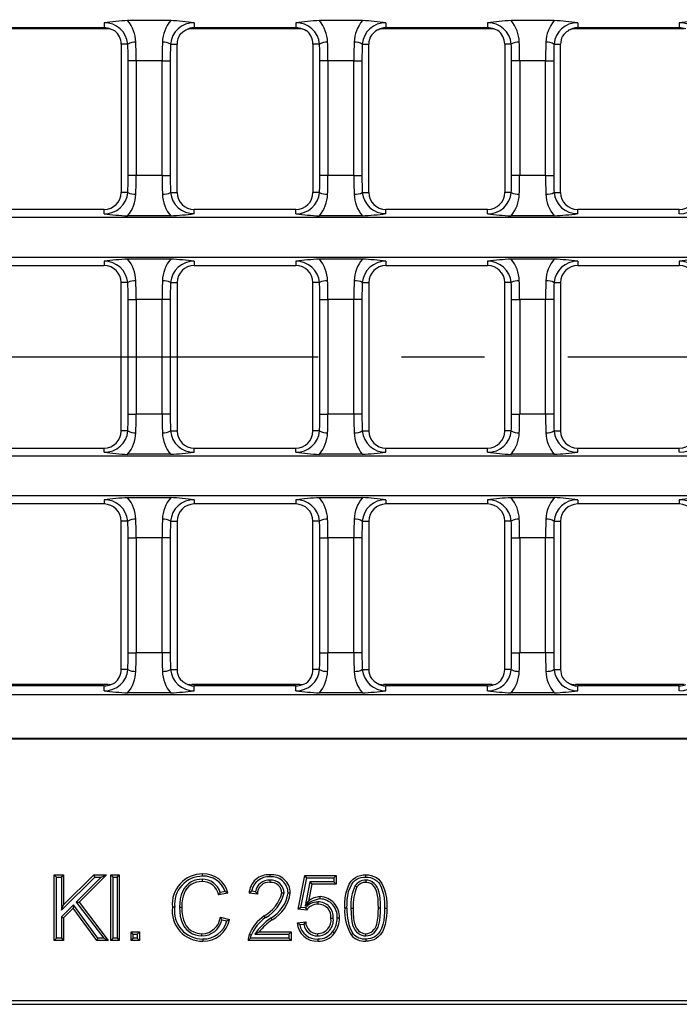
# Model space of a CAD drawing. Units: millimetres. Extents: x 28 to 1652, y 28 to 1160.
# Drawn here: x 535 to 615, y 198 to 318 of the extents above; entities that cross this region are included whole.
import ezdxf

# ---------------------------------------------------------------- set-up
doc = ezdxf.new("R2010")
doc.units = ezdxf.units.MM
doc.header["$LTSCALE"] = 4
doc.linetypes.add('CENTERX2', pattern=[20.32, 12.7, -2.54, 2.54, -2.54])
doc.layers.add('HAURATON_CENTERLINE', color=60, linetype='CENTERX2')
doc.layers.add('HAURATON_DIMENSIONING', color=1, linetype='Continuous')
doc.layers.add('HAURATON_PRODUCT_CONTOUR', color=7, linetype='Continuous', lineweight=25)
doc.styles.add('SLDTEXTSTYLE2', font='ARIAL.TTF', dxfattribs={"width": 0.948})
doc.dimstyles.new('SLDDIMSTYLE0', dxfattribs={"dimtxt": 14, "dimasz": 14, "dimexe": 0, "dimexo": 0.0625, "dimgap": 3.5, "dimtad": 1, "dimdec": 0, "dimrnd": 1e-09, "dimzin": 12, "dimdsep": 46, "dimtxsty": 'SLDTEXTSTYLE2', "dimsah": 1, "dimcen": 0.09, "dimadec": 0, "dimazin": 3, "dimtfac": 1, "dimtdec": 0, "dimtofl": 0, "dimtmove": 0, "dimatfit": 3, "dimfxl": 1, "dimfrac": 2, "dimtolj": 1, "dimtzin": 12, "dimarcsym": 0})

# ---------------------------------------------------------------- blocks, each defined once
blk = doc.blocks.new('_D_1')
at = {"layer": 'HAURATON_DIMENSIONING'}
for p, q in [((429.14, 429.2), (461.22, 429.2)), ((461.22, 401.29), (429.14, 401.29)), ((195.18, 276.71), (195.18, 399.71)), ((695.18, 276.71), (695.18, 399.71)), ((195.18, 395.71), (695.18, 395.71))]:
    blk.add_line(p, q, dxfattribs=at)
for centre, start, end in [((429.14, 415.24), 90, 270), ((461.22, 415.24), 270, 90)]:
    blk.add_arc(centre, 13.95, start, end, dxfattribs=at)
for points in [[(195.18, 395.71), (209.18, 393.56), (209.18, 397.87)], [(695.18, 395.71), (681.18, 397.87), (681.18, 393.56)]]:
    blk.add_solid(points, dxfattribs=at)
at = {"layer": 'HAURATON_DIMENSIONING', "insert": (429.14, 422.55), "char_height": 14, "attachment_point": 1, "style": 'SLDTEXTSTYLE2'}
blk.add_mtext('500', dxfattribs=at)

msp = doc.modelspace()

# ---------------------------------------------------------------- linework, layer by layer
at = {"layer": 'HAURATON_CENTERLINE'}
msp.add_line((195.18, 276.71), (695.18, 276.71), dxfattribs=at)
at = {"layer": 'HAURATON_PRODUCT_CONTOUR'}
for p, q in [((544.98, 317.46), (544.98, 316.86)), ((553.11, 317.72), (547.86, 317.72)), ((555.98, 317.46), (555.98, 316.86)), ((568.38, 317.46), (568.38, 316.86)), ((576.51, 317.72), (571.26, 317.72)), ((579.38, 317.46), (579.38, 316.86)), ((591.78, 317.46), (591.78, 316.86)), ((599.91, 317.72), (594.66, 317.72)), ((602.78, 317.46), (602.78, 316.86)), ((615.18, 317.46), (615.18, 316.86)), ((545.5, 316.71), (532.25, 316.71)), ((544.98, 316.86), (532.58, 316.86)), ((568.92, 316.71), (555.68, 316.71)), ((568.38, 316.86), (555.98, 316.86)), ((592.35, 316.71), (579.1, 316.71)), ((591.78, 316.86), (579.38, 316.86)), ((615.78, 316.71), (602.53, 316.71)), ((615.18, 316.86), (602.78, 316.86)), ((547.07, 314.86), (547.07, 296.76)), ((547.88, 314.86), (547.07, 314.86)), ((553.09, 314.86), (553.9, 314.86)), ((553.9, 296.76), (553.9, 314.86)), ((570.47, 314.86), (570.47, 296.76)), ((571.28, 314.86), (570.47, 314.86)), ((576.49, 314.86), (577.3, 314.86)), ((577.3, 296.76), (577.3, 314.86)), ((593.87, 314.86), (593.87, 296.76)), ((594.68, 314.86), (593.87, 314.86)), ((599.89, 314.86), (600.7, 314.86)), ((600.7, 296.76), (600.7, 314.86)), ((548.9, 312.81), (547.92, 312.81)), ((547.92, 298.81), (547.92, 312.81)), ((552.06, 312.81), (548.9, 312.81)), ((548.9, 312.81), (548.9, 298.81)), ((552.06, 312.81), (553.05, 312.81)), ((552.06, 298.81), (552.06, 312.81)), ((553.05, 312.81), (553.05, 298.81)), ((572.3, 312.81), (571.32, 312.81)), ((571.32, 298.81), (571.32, 312.81)), ((575.46, 312.81), (572.3, 312.81)), ((572.3, 312.81), (572.3, 298.81)), ((575.46, 312.81), (576.45, 312.81)), ((575.46, 298.81), (575.46, 312.81)), ((576.45, 312.81), (576.45, 298.81)), ((595.7, 312.81), (594.72, 312.81)), ((594.72, 298.81), (594.72, 312.81)), ((598.86, 312.81), (595.7, 312.81)), ((595.7, 312.81), (595.7, 298.81)), ((598.86, 312.81), (599.85, 312.81)), ((598.86, 298.81), (598.86, 312.81)), ((599.85, 312.81), (599.85, 298.81)), ((548.9, 298.81), (547.92, 298.81)), ((552.06, 298.81), (548.9, 298.81)), ((552.06, 298.81), (553.05, 298.81)), ((572.3, 298.81), (571.32, 298.81)), ((575.46, 298.81), (572.3, 298.81)), ((575.46, 298.81), (576.45, 298.81)), ((595.7, 298.81), (594.72, 298.81)), ((598.86, 298.81), (595.7, 298.81)), ((598.86, 298.81), (599.85, 298.81)), ((547.88, 296.76), (547.07, 296.76)), ((553.09, 296.76), (553.9, 296.76)), ((571.28, 296.76), (570.47, 296.76)), ((576.49, 296.76), (577.3, 296.76)), ((594.68, 296.76), (593.87, 296.76)), ((599.89, 296.76), (600.7, 296.76)), ((544.98, 294.68), (532.58, 294.68)), ((544.98, 294.17), (544.98, 294.68)), ((568.38, 294.68), (555.98, 294.68)), ((555.98, 294.17), (555.98, 294.68)), ((568.38, 294.17), (568.38, 294.68)), ((591.78, 294.68), (579.38, 294.68)), ((579.38, 294.17), (579.38, 294.68)), ((591.78, 294.17), (591.78, 294.68)), ((615.18, 294.68), (602.78, 294.68)), ((602.78, 294.17), (602.78, 294.68)), ((615.18, 294.17), (615.18, 294.68)), ((693.11, 293.69), (197.26, 293.69)), ((553.11, 293.91), (547.86, 293.91)), ((576.51, 293.91), (571.26, 293.91)), ((599.91, 293.91), (594.66, 293.91)), ((693.11, 288.84), (454.24, 288.84)), ((544.98, 288.36), (544.98, 287.85)), ((553.11, 288.62), (547.86, 288.62)), ((555.98, 288.36), (555.98, 287.85)), ((568.38, 288.36), (568.38, 287.85)), ((576.51, 288.62), (571.26, 288.62)), ((579.38, 288.36), (579.38, 287.85)), ((591.78, 288.36), (591.78, 287.85)), ((599.91, 288.62), (594.66, 288.62)), ((602.78, 288.36), (602.78, 287.85)), ((615.18, 288.36), (615.18, 287.85)), ((532.58, 287.85), (544.98, 287.85)), ((555.98, 287.85), (568.38, 287.85)), ((579.38, 287.85), (591.78, 287.85)), ((602.78, 287.85), (615.18, 287.85)), ((547.07, 267.66), (547.07, 285.76)), ((547.88, 285.76), (547.07, 285.76)), ((553.09, 285.76), (553.9, 285.76)), ((553.9, 285.76), (553.9, 267.66)), ((570.47, 267.66), (570.47, 285.76)), ((571.28, 285.76), (570.47, 285.76)), ((576.49, 285.76), (577.3, 285.76)), ((577.3, 285.76), (577.3, 267.66)), ((593.87, 267.66), (593.87, 285.76)), ((594.68, 285.76), (593.87, 285.76)), ((599.89, 285.76), (600.7, 285.76)), ((600.7, 285.76), (600.7, 267.66)), ((547.92, 283.71), (548.9, 283.71)), ((547.92, 269.71), (547.92, 283.71)), ((552.06, 283.71), (548.9, 283.71)), ((548.9, 283.71), (548.9, 269.71)), ((553.05, 283.71), (552.06, 283.71)), ((552.06, 269.71), (552.06, 283.71)), ((553.05, 283.71), (553.05, 269.71)), ((571.32, 283.71), (572.3, 283.71)), ((571.32, 269.71), (571.32, 283.71)), ((575.46, 283.71), (572.3, 283.71)), ((572.3, 283.71), (572.3, 269.71)), ((576.45, 283.71), (575.46, 283.71)), ((575.46, 269.71), (575.46, 283.71)), ((576.45, 283.71), (576.45, 269.71)), ((594.72, 283.71), (595.7, 283.71)), ((594.72, 269.71), (594.72, 283.71)), ((598.86, 283.71), (595.7, 283.71)), ((595.7, 283.71), (595.7, 269.71)), ((599.85, 283.71), (598.86, 283.71)), ((598.86, 269.71), (598.86, 283.71)), ((599.85, 283.71), (599.85, 269.71)), ((547.92, 269.71), (548.9, 269.71)), ((552.06, 269.71), (548.9, 269.71)), ((553.05, 269.71), (552.06, 269.71)), ((571.32, 269.71), (572.3, 269.71)), ((575.46, 269.71), (572.3, 269.71)), ((576.45, 269.71), (575.46, 269.71)), ((594.72, 269.71), (595.7, 269.71)), ((598.86, 269.71), (595.7, 269.71)), ((599.85, 269.71), (598.86, 269.71)), ((547.88, 267.66), (547.07, 267.66)), ((553.09, 267.66), (553.9, 267.66)), ((571.28, 267.66), (570.47, 267.66)), ((576.49, 267.66), (577.3, 267.66)), ((594.68, 267.66), (593.87, 267.66)), ((599.89, 267.66), (600.7, 267.66)), ((532.58, 265.58), (544.98, 265.58)), ((544.98, 265.07), (544.98, 265.58)), ((555.98, 265.58), (568.38, 265.58)), ((555.98, 265.07), (555.98, 265.58)), ((568.38, 265.07), (568.38, 265.58)), ((579.38, 265.58), (591.78, 265.58)), ((579.38, 265.07), (579.38, 265.58)), ((591.78, 265.07), (591.78, 265.58)), ((602.78, 265.58), (615.18, 265.58)), ((602.78, 265.07), (602.78, 265.58)), ((615.18, 265.07), (615.18, 265.58)), ((693.11, 264.59), (454.24, 264.59)), ((553.11, 264.81), (547.86, 264.81)), ((576.51, 264.81), (571.26, 264.81)), ((599.91, 264.81), (594.66, 264.81)), ((693.11, 259.74), (197.26, 259.74)), ((553.11, 259.52), (547.86, 259.52)), ((576.51, 259.52), (571.26, 259.52)), ((599.91, 259.52), (594.66, 259.52)), ((544.98, 258.75), (532.58, 258.75)), ((544.98, 259.26), (544.98, 258.75)), ((555.98, 259.26), (555.98, 258.75)), ((568.38, 258.75), (555.98, 258.75)), ((568.38, 259.26), (568.38, 258.75)), ((579.38, 259.26), (579.38, 258.75)), ((591.78, 258.75), (579.38, 258.75)), ((591.78, 259.26), (591.78, 258.75)), ((602.78, 259.26), (602.78, 258.75)), ((615.18, 258.75), (602.78, 258.75)), ((615.18, 259.26), (615.18, 258.75)), ((547.07, 238.56), (547.07, 256.66)), ((547.88, 256.66), (547.07, 256.66)), ((553.09, 256.66), (553.9, 256.66)), ((553.9, 256.66), (553.9, 238.56)), ((570.47, 238.56), (570.47, 256.66)), ((571.28, 256.66), (570.47, 256.66)), ((576.49, 256.66), (577.3, 256.66)), ((577.3, 256.66), (577.3, 238.56)), ((593.87, 238.56), (593.87, 256.66)), ((594.68, 256.66), (593.87, 256.66)), ((599.89, 256.66), (600.7, 256.66)), ((600.7, 256.66), (600.7, 238.56)), ((547.92, 254.61), (548.9, 254.61)), ((547.92, 240.61), (547.92, 254.61)), ((552.06, 254.61), (548.9, 254.61)), ((548.9, 254.61), (548.9, 240.61)), ((553.05, 254.61), (552.06, 254.61)), ((552.06, 240.61), (552.06, 254.61)), ((553.05, 254.61), (553.05, 240.61)), ((571.32, 254.61), (572.3, 254.61)), ((571.32, 240.61), (571.32, 254.61)), ((575.46, 254.61), (572.3, 254.61)), ((572.3, 254.61), (572.3, 240.61)), ((576.45, 254.61), (575.46, 254.61)), ((575.46, 240.61), (575.46, 254.61)), ((576.45, 254.61), (576.45, 240.61)), ((594.72, 254.61), (595.7, 254.61)), ((594.72, 240.61), (594.72, 254.61)), ((598.86, 254.61), (595.7, 254.61)), ((595.7, 254.61), (595.7, 240.61)), ((599.85, 254.61), (598.86, 254.61)), ((598.86, 240.61), (598.86, 254.61)), ((599.85, 254.61), (599.85, 240.61)), ((547.92, 240.61), (548.9, 240.61)), ((552.06, 240.61), (548.9, 240.61)), ((553.05, 240.61), (552.06, 240.61)), ((571.32, 240.61), (572.3, 240.61)), ((575.46, 240.61), (572.3, 240.61)), ((576.45, 240.61), (575.46, 240.61)), ((594.72, 240.61), (595.7, 240.61)), ((598.86, 240.61), (595.7, 240.61)), ((599.85, 240.61), (598.86, 240.61)), ((547.88, 238.56), (547.07, 238.56)), ((553.09, 238.56), (553.9, 238.56)), ((571.28, 238.56), (570.47, 238.56)), ((576.49, 238.56), (577.3, 238.56)), ((594.68, 238.56), (593.87, 238.56)), ((599.89, 238.56), (600.7, 238.56)), ((545.5, 236.71), (532.25, 236.71)), ((568.92, 236.71), (555.68, 236.71)), ((592.35, 236.71), (579.1, 236.71)), ((615.78, 236.71), (602.53, 236.71)), ((197.26, 235.49), (693.11, 235.49)), ((544.98, 236.56), (532.58, 236.56)), ((544.98, 235.97), (544.98, 236.56)), ((553.11, 235.71), (547.86, 235.71)), ((568.38, 236.56), (555.98, 236.56)), ((555.98, 235.97), (555.98, 236.56)), ((568.38, 235.97), (568.38, 236.56)), ((576.51, 235.71), (571.26, 235.71)), ((591.78, 236.56), (579.38, 236.56)), ((579.38, 235.97), (579.38, 236.56)), ((591.78, 235.97), (591.78, 236.56)), ((599.91, 235.71), (594.66, 235.71)), ((615.18, 236.56), (602.78, 236.56)), ((602.78, 235.97), (602.78, 236.56)), ((615.18, 235.97), (615.18, 236.56)), ((197.17, 230.1), (693.19, 230.1)), ((197.26, 230.19), (693.11, 230.19)), ((539.18, 213.24), (538.91, 213.51)), ((538.91, 205.51), (538.91, 213.51)), ((538.91, 213.51), (540.04, 213.51)), ((539.18, 205.78), (539.18, 213.24)), ((539.18, 213.24), (539.78, 213.24)), ((539.78, 213.24), (540.04, 213.51)), ((539.78, 213.24), (539.78, 209.18)), ((539.78, 209.18), (543.84, 213.24)), ((540.04, 213.51), (540.04, 209.83)), ((540.04, 209.83), (543.73, 213.51)), ((544.63, 213.24), (541.58, 210.19)), ((545.27, 213.51), (541.93, 210.17)), ((543.84, 213.24), (543.73, 213.51)), ((543.73, 213.51), (545.27, 213.51)), ((543.84, 213.24), (544.63, 213.24)), ((544.63, 213.24), (545.27, 213.51)), ((546.07, 213.24), (545.8, 213.51)), ((545.8, 213.51), (546.82, 213.51)), ((545.8, 205.51), (545.8, 213.51)), ((546.07, 213.24), (546.56, 213.24)), ((546.07, 205.78), (546.07, 213.24)), ((546.56, 213.24), (546.82, 213.51)), ((546.56, 213.24), (546.56, 205.78)), ((546.82, 213.51), (546.82, 205.51)), ((556.96, 212.96), (556.95, 212.69)), ((565.22, 212.86), (565.22, 212.59)), ((568.67, 209.31), (569.49, 213.41)), ((568.99, 209.54), (569.71, 213.14)), ((569.71, 213.14), (569.49, 213.41)), ((569.49, 213.41), (573.29, 213.41)), ((570.11, 212.65), (569.53, 209.68)), ((569.71, 213.14), (573.02, 213.14)), ((573.02, 212.65), (570.11, 212.65)), ((570.11, 212.65), (570.33, 212.38)), ((573.02, 213.14), (573.29, 213.41)), ((573.02, 213.14), (573.02, 212.65)), ((573.02, 212.65), (573.29, 212.38)), ((573.29, 213.41), (573.29, 212.38)), ((576.91, 212.86), (576.91, 212.59)), ((559.75, 211.49), (559.14, 211.36)), ((563.46, 211.45), (562.98, 211.5)), ((570.33, 212.38), (569.92, 210.31)), ((573.29, 212.38), (570.33, 212.38)), ((575.62, 212.2), (575.84, 212.04)), ((560.09, 211.29), (558.96, 211.05)), ((563.71, 211.15), (562.68, 211.26)), ((566.95, 211.29), (566.68, 211.29)), ((569.53, 209.68), (569.92, 210.31)), ((541.25, 209.86), (539.78, 208.39)), ((539.78, 209.18), (540.04, 209.83)), ((541.22, 209.45), (540.04, 208.28)), ((541.25, 209.86), (541.22, 209.45)), ((544.09, 205.51), (541.22, 209.45)), ((544.23, 205.78), (541.25, 209.86)), ((541.58, 210.19), (541.93, 210.17)), ((541.58, 210.19), (544.94, 205.78)), ((541.93, 210.17), (545.48, 205.51)), ((554.18, 209.58), (554.45, 209.58)), ((568.99, 209.54), (568.67, 209.31)), ((569.7, 209.21), (568.67, 209.31)), ((569.57, 209.49), (568.99, 209.54)), ((571.07, 210.19), (571.07, 209.92)), ((575.11, 209.46), (575.38, 209.46)), ((578.72, 209.46), (578.46, 209.46)), ((539.78, 208.39), (539.78, 205.78)), ((539.78, 208.39), (540.04, 208.28)), ((540.04, 208.28), (540.04, 205.51)), ((559.17, 208.34), (560.3, 208.07)), ((559.37, 208.02), (559.96, 207.88)), ((564.7, 208.3), (564.53, 208.5)), ((572.94, 208.2), (572.67, 208.2)), ((568.57, 207.67), (569.59, 207.77)), ((568.87, 207.43), (569.38, 207.48)), ((539.18, 205.78), (538.91, 205.51)), ((540.04, 205.51), (538.91, 205.51)), ((539.78, 205.78), (539.18, 205.78)), ((539.78, 205.78), (540.04, 205.51)), ((544.23, 205.78), (544.09, 205.51)), ((545.48, 205.51), (544.09, 205.51)), ((544.94, 205.78), (544.23, 205.78)), ((544.94, 205.78), (545.48, 205.51)), ((546.07, 205.78), (545.8, 205.51)), ((546.82, 205.51), (545.8, 205.51)), ((546.56, 205.78), (546.07, 205.78)), ((546.56, 205.78), (546.82, 205.51)), ((548.54, 206.27), (548.27, 206.54)), ((548.27, 206.54), (549.3, 206.54)), ((548.27, 205.51), (548.27, 206.54)), ((548.54, 205.78), (548.27, 205.51)), ((549.3, 205.51), (548.27, 205.51)), ((548.54, 206.27), (549.03, 206.27)), ((548.54, 205.78), (548.54, 206.27)), ((549.03, 205.78), (548.54, 205.78)), ((549.03, 206.27), (549.3, 206.54)), ((549.03, 206.27), (549.03, 205.78)), ((549.03, 205.78), (549.3, 205.51)), ((549.3, 206.54), (549.3, 205.51)), ((556.93, 206.07), (556.93, 206.33)), ((567.81, 205.51), (562.58, 205.51)), ((567.54, 205.78), (562.86, 205.78)), ((563.37, 206.27), (563.9, 206.54)), ((563.37, 206.27), (567.54, 206.27)), ((563.9, 206.54), (567.81, 206.54)), ((567.54, 206.27), (567.81, 206.54)), ((567.54, 206.27), (567.54, 205.78)), ((567.54, 205.78), (567.81, 205.51)), ((567.81, 206.54), (567.81, 205.51)), ((571.06, 206.07), (571.06, 206.33)), ((576.92, 206.07), (576.92, 206.33)), ((196.18, 197.71), (694.18, 197.71)), ((693.19, 198.12), (197.17, 198.12))]:
    msp.add_line(p, q, dxfattribs=at)
at = {"layer": 'HAURATON_PRODUCT_CONTOUR', "flags": 128}
for points in [[(545.79, 316.69), (546.04, 316.61), (546.29, 316.49)], [(554.27, 316.06), (554.58, 316.35), (554.95, 316.58)], [(569.18, 316.7), (569.42, 316.62), (569.66, 316.51)], [(592.57, 316.7), (592.8, 316.63), (593.03, 316.54)], [(545.79, 236.73), (546.04, 236.82), (546.29, 236.94)], [(554.27, 237.37), (554.58, 237.08), (554.95, 236.85)], [(569.18, 236.73), (569.42, 236.8), (569.66, 236.91)], [(592.57, 236.73), (592.8, 236.79), (593.03, 236.89)], [(556.96, 212.96), (556.63, 212.94), (556.3, 212.89), (555.98, 212.81), (555.61, 212.64), (555.27, 212.42), (554.98, 212.14), (554.73, 211.82), (554.54, 211.45), (554.4, 211.06), (554.28, 210.57), (554.21, 210.08), (554.18, 209.58)], [(556.95, 212.69), (556.6, 212.67), (556.26, 212.61), (555.93, 212.5), (555.61, 212.33), (555.33, 212.11), (555.08, 211.84), (554.88, 211.54), (554.74, 211.24), (554.63, 210.91), (554.55, 210.58), (554.48, 210.08), (554.45, 209.58)], [(557.01, 213.35), (557.01, 213.43), (557.01, 213.51), (557.01, 213.62)], [(565.25, 213.24), (565.25, 213.33), (565.25, 213.41), (565.25, 213.51)], [(574.35, 209.46), (574.37, 210.09), (574.42, 210.72), (574.53, 211.34), (574.71, 211.94), (574.89, 212.35), (575.14, 212.72), (575.37, 212.97), (575.65, 213.18), (575.95, 213.34), (576.28, 213.44), (576.6, 213.49), (576.92, 213.51)], [(574.62, 209.46), (574.63, 209.96), (574.66, 210.47), (574.73, 210.97), (574.83, 211.47), (575, 211.94), (575.17, 212.29), (575.39, 212.6), (575.59, 212.81), (575.83, 212.98), (576.09, 213.1), (576.37, 213.19), (576.64, 213.23), (576.92, 213.24)], [(578.72, 209.46), (578.71, 210.04), (578.67, 210.61), (578.63, 210.99), (578.55, 211.37), (578.44, 211.74), (578.32, 212.01), (578.15, 212.25), (577.94, 212.47), (577.7, 212.65), (577.44, 212.77), (577.16, 212.84), (576.91, 212.86)], [(576.92, 213.24), (576.92, 213.33), (576.92, 213.41), (576.92, 213.51)], [(576.92, 213.51), (577.26, 213.49), (577.59, 213.43), (577.92, 213.32), (578.21, 213.17), (578.47, 212.97), (578.69, 212.73), (578.87, 212.46), (579.06, 212.07), (579.21, 211.67), (579.33, 211.25), (579.43, 210.66), (579.47, 210.06), (579.48, 209.46)], [(576.92, 213.24), (577.21, 213.22), (577.51, 213.17), (577.79, 213.08), (578.04, 212.95), (578.27, 212.79), (578.47, 212.58), (578.63, 212.35), (578.8, 212.01), (578.93, 211.65), (579.04, 211.29), (579.15, 210.69), (579.2, 210.07), (579.21, 209.46)], [(559.75, 211.49), (559.92, 211.39), (560.09, 211.29)], [(562.98, 211.5), (562.83, 211.38), (562.68, 211.26)], [(563.46, 211.45), (563.58, 211.3), (563.71, 211.15)], [(578.46, 209.46), (578.44, 210.04), (578.41, 210.61), (578.36, 211), (578.28, 211.38), (578.15, 211.74), (578.04, 211.95), (577.89, 212.14), (577.72, 212.31), (577.52, 212.44), (577.3, 212.53), (577.06, 212.58), (576.91, 212.59)], [(559.14, 211.36), (559.05, 211.2), (558.96, 211.05)], [(567.44, 211.31), (567.52, 211.31), (567.6, 211.31), (567.71, 211.3)], [(571.35, 210.58), (571.35, 210.66), (571.35, 210.74), (571.35, 210.85)], [(553.59, 209.57), (553.51, 209.57), (553.43, 209.57), (553.32, 209.57)], [(554.18, 209.58), (554.21, 209.01), (554.28, 208.46), (554.42, 207.91), (554.58, 207.5), (554.8, 207.12), (555.09, 206.79), (555.43, 206.51), (555.76, 206.32), (556.12, 206.19), (556.52, 206.1), (556.93, 206.07)], [(554.45, 209.58), (554.48, 209.04), (554.55, 208.51), (554.67, 208), (554.82, 207.63), (555.01, 207.29), (555.27, 206.98), (555.58, 206.73), (555.94, 206.54), (556.33, 206.4), (556.63, 206.35), (556.93, 206.33)], [(569.57, 209.49), (569.63, 209.35), (569.7, 209.21)], [(574.62, 209.46), (574.54, 209.46), (574.46, 209.46), (574.35, 209.46)], [(575.11, 209.46), (575.12, 208.85), (575.17, 208.23), (575.22, 207.82), (575.31, 207.42), (575.46, 207.03), (575.6, 206.79), (575.78, 206.57), (575.99, 206.38), (576.22, 206.23), (576.45, 206.14), (576.69, 206.08), (576.92, 206.07)], [(575.38, 209.46), (575.39, 208.85), (575.44, 208.23), (575.48, 207.9), (575.55, 207.58), (575.65, 207.26), (575.76, 207.03), (575.9, 206.83), (576.08, 206.65), (576.28, 206.51), (576.46, 206.42), (576.65, 206.36), (576.92, 206.33)], [(576.92, 206.07), (577.19, 206.09), (577.45, 206.16), (577.71, 206.29), (577.94, 206.45), (578.12, 206.64), (578.28, 206.86), (578.42, 207.14), (578.52, 207.43), (578.63, 207.93), (578.69, 208.43), (578.72, 208.94), (578.72, 209.46)], [(576.92, 206.33), (577.15, 206.36), (577.37, 206.42), (577.58, 206.52), (577.77, 206.66), (577.92, 206.82), (578.06, 207), (578.18, 207.23), (578.26, 207.49), (578.36, 207.97), (578.42, 208.46), (578.45, 208.96), (578.46, 209.46)], [(579.21, 209.46), (579.2, 208.95), (579.17, 208.45), (579.11, 207.94), (579, 207.45), (578.84, 206.98), (578.67, 206.63), (578.44, 206.31), (578.24, 206.11), (578.01, 205.94), (577.75, 205.82), (577.48, 205.74), (577.2, 205.69), (576.92, 205.68)], [(579.48, 209.46), (579.47, 208.95), (579.44, 208.45), (579.38, 207.95), (579.28, 207.45), (579.13, 206.98), (578.94, 206.56), (578.68, 206.18), (578.45, 205.94), (578.19, 205.74), (577.89, 205.59), (577.57, 205.48), (577.25, 205.43), (576.92, 205.41)], [(579.21, 209.46), (579.29, 209.46), (579.37, 209.46), (579.48, 209.46)], [(559.37, 208.02), (559.27, 208.18), (559.17, 208.34)], [(559.96, 207.88), (560.13, 207.97), (560.3, 208.07)], [(565.32, 208.23), (565.37, 208.17), (565.42, 208.1), (565.49, 208.02)], [(573.43, 208.26), (573.51, 208.26), (573.59, 208.26), (573.7, 208.26)], [(568.87, 207.43), (568.72, 207.55), (568.57, 207.67)], [(569.38, 207.48), (569.49, 207.62), (569.59, 207.77)], [(557.03, 205.68), (557.03, 205.6), (557.03, 205.52), (557.03, 205.41)], [(562.94, 206.14), (562.85, 206.17), (562.77, 206.2), (562.69, 206.22)], [(562.86, 205.78), (562.89, 205.96), (562.94, 206.14)], [(571.05, 205.68), (571.05, 205.6), (571.05, 205.52), (571.05, 205.41)], [(572.87, 206.55), (572.94, 206.5), (573, 206.45), (573.09, 206.38)], [(575.34, 206.35), (575.24, 206.26), (575.13, 206.18)], [(576.92, 205.68), (576.92, 205.6), (576.92, 205.52), (576.92, 205.41)]]:
    msp.add_lwpolyline(points, dxfattribs=at)
at = {"layer": 'HAURATON_PRODUCT_CONTOUR'}
for centre, radius, start, end in [((549.28, 286.05), 31.7, 92.5743, 97.7909), ((545.04, 314.62), 2.84, 4.9488, 91.2646), ((544.57, 314.96), 4.29, 1.8049, 40.0852), ((556.38, 314.96), 4.28, 139.8646, 178.2453), ((555.92, 314.62), 2.84, 88.6773, 175.1093), ((551.58, 284.88), 32.88, 82.3024, 87.3325), ((572.68, 286.05), 31.7, 92.5743, 97.7909), ((568.44, 314.62), 2.84, 4.9488, 91.2646), ((567.97, 314.96), 4.29, 1.8049, 40.0852), ((579.78, 314.96), 4.28, 139.8646, 178.2453), ((579.32, 314.62), 2.84, 88.6773, 175.1093), ((574.98, 284.88), 32.88, 82.3024, 87.3325), ((596.08, 286.05), 31.7, 92.5743, 97.7909), ((591.84, 314.62), 2.84, 4.9488, 91.2646), ((591.37, 314.96), 4.29, 1.8049, 40.0852), ((603.18, 314.96), 4.28, 139.8646, 178.2453), ((602.72, 314.62), 2.84, 88.6773, 175.1093), ((598.38, 284.88), 32.88, 82.3024, 87.3325), ((619.48, 286.05), 31.7, 92.5743, 97.7909), ((615.24, 314.62), 2.84, 4.9488, 91.2646), ((544.98, 314.86), 2, 66.0587, 90), ((544.98, 314.86), 2.09, 0, 51.2146), ((555.98, 314.86), 2.09, 144.9607, 180), ((555.98, 314.86), 2, 90, 121.086), ((568.38, 314.86), 2, 66.4421, 90), ((568.38, 314.86), 2.09, 0, 52.3216), ((579.38, 314.86), 2.09, 148.4523, 180), ((579.24, 314.74), 2.03, 117.4881, 143.3026), ((579.38, 314.86), 2, 90, 122.8658), ((591.78, 314.86), 2, 66.7592, 90), ((591.78, 314.86), 2.09, 0, 53.3038), ((602.66, 314.73), 2.04, 120.0416, 147.6139), ((602.78, 314.86), 2, 90, 124.9929), ((615.18, 314.86), 2, 67.018, 90), ((548.74, 313.36), 1.74, 86.1003, 119.9229), ((552.22, 313.36), 1.74, 60.0771, 93.8997), ((572.14, 313.36), 1.74, 86.1003, 119.9229), ((575.62, 313.36), 1.74, 60.0771, 93.8997), ((595.54, 313.36), 1.74, 86.1003, 119.9229), ((599.02, 313.36), 1.74, 60.0771, 93.8997), ((602.78, 314.86), 2.09, 152.4509, 180), ((544.98, 296.76), 2.09, 270, 0), ((545.05, 297), 2.84, 268.6773, 355.1093), ((548.74, 298.27), 1.74, 240.0771, 273.8997), ((552.22, 298.27), 1.74, 266.1003, 299.9229), ((555.92, 297.01), 2.84, 184.9488, 271.2646), ((555.98, 296.76), 2.09, 180, 270), ((568.38, 296.76), 2.09, 270, 0), ((568.45, 297), 2.84, 268.6773, 355.1093), ((572.14, 298.27), 1.74, 240.0771, 273.8997), ((575.62, 298.27), 1.74, 266.1003, 299.9229), ((579.32, 297.01), 2.84, 184.9488, 271.2646), ((579.38, 296.76), 2.09, 180, 270), ((591.78, 296.76), 2.09, 270, 0), ((591.85, 297), 2.84, 268.6773, 355.1093), ((595.54, 298.27), 1.74, 240.0771, 273.8997), ((599.02, 298.27), 1.74, 266.1003, 299.9229), ((602.72, 297.01), 2.84, 184.9488, 271.2646), ((602.78, 296.76), 2.09, 180, 270), ((615.18, 296.76), 2.09, 270, 0), ((615.25, 297), 2.84, 268.6773, 355.1093), ((544.58, 296.67), 4.28, 319.8642, 358.2457), ((556.39, 296.67), 4.29, 181.8049, 220.0852), ((567.98, 296.67), 4.28, 319.8642, 358.2457), ((579.79, 296.67), 4.29, 181.8049, 220.0852), ((591.38, 296.67), 4.28, 319.8642, 358.2457), ((603.19, 296.67), 4.29, 181.8049, 220.0852), ((549.39, 326.75), 32.88, 262.3024, 267.3325), ((551.68, 325.58), 31.7, 272.5743, 277.7909), ((572.79, 326.75), 32.88, 262.3024, 267.3325), ((575.08, 325.58), 31.7, 272.5743, 277.7909), ((596.19, 326.75), 32.88, 262.3024, 267.3325), ((598.48, 325.58), 31.7, 272.5743, 277.7909), ((549.5, 254.54), 34.12, 92.759, 97.6061), ((545.04, 285.52), 2.84, 4.9488, 91.2646), ((544.57, 285.86), 4.29, 1.8049, 40.0852), ((556.38, 285.86), 4.28, 139.8646, 178.2453), ((555.92, 285.52), 2.84, 88.6773, 175.1093), ((551.58, 255.78), 32.88, 82.3024, 87.3325), ((572.9, 254.54), 34.12, 92.759, 97.6061), ((568.44, 285.52), 2.84, 4.9488, 91.2646), ((567.97, 285.86), 4.29, 1.8049, 40.0852), ((579.78, 285.86), 4.28, 139.8646, 178.2453), ((579.32, 285.52), 2.84, 88.6773, 175.1093), ((574.98, 255.78), 32.88, 82.3024, 87.3325), ((596.3, 254.54), 34.12, 92.759, 97.6061), ((591.84, 285.52), 2.84, 4.9488, 91.2646), ((591.37, 285.86), 4.29, 1.8049, 40.0852), ((603.18, 285.86), 4.28, 139.8646, 178.2453), ((602.72, 285.52), 2.84, 88.6773, 175.1093), ((598.38, 255.78), 32.88, 82.3024, 87.3325), ((619.7, 254.54), 34.12, 92.759, 97.6061), ((615.24, 285.52), 2.84, 4.9488, 91.2646), ((544.98, 285.76), 2.09, 0, 90), ((555.98, 285.76), 2.09, 90, 180), ((568.38, 285.76), 2.09, 0, 90), ((579.38, 285.76), 2.09, 90, 180), ((591.78, 285.76), 2.09, 0, 90), ((602.78, 285.76), 2.09, 90, 180), ((615.18, 285.76), 2.09, 0, 90), ((548.74, 284.26), 1.74, 86.1003, 119.9229), ((552.22, 284.26), 1.74, 60.0771, 93.8997), ((572.14, 284.26), 1.74, 86.1003, 119.9229), ((575.62, 284.26), 1.74, 60.0771, 93.8997), ((595.54, 284.26), 1.74, 86.1003, 119.9229), ((599.02, 284.26), 1.74, 60.0771, 93.8997), ((544.98, 267.66), 2.09, 270, 0), ((545.05, 267.9), 2.84, 268.6773, 355.1093), ((544.58, 267.57), 4.28, 319.8642, 358.2457), ((548.74, 269.17), 1.74, 240.0771, 273.8997), ((552.22, 269.17), 1.74, 266.1003, 299.9229), ((556.39, 267.57), 4.29, 181.8049, 220.0852), ((555.92, 267.91), 2.84, 184.9488, 271.2646), ((555.98, 267.66), 2.09, 180, 270), ((568.38, 267.66), 2.09, 270, 0), ((568.45, 267.9), 2.84, 268.6773, 355.1093), ((567.98, 267.57), 4.28, 319.8642, 358.2457), ((572.14, 269.17), 1.74, 240.0771, 273.8997), ((575.62, 269.17), 1.74, 266.1003, 299.9229), ((579.79, 267.57), 4.29, 181.8049, 220.0852), ((579.32, 267.91), 2.84, 184.9488, 271.2646), ((579.38, 267.66), 2.09, 180, 270), ((591.78, 267.66), 2.09, 270, 0), ((591.85, 267.9), 2.84, 268.6773, 355.1093), ((591.38, 267.57), 4.28, 319.8642, 358.2457), ((595.54, 269.17), 1.74, 240.0771, 273.8997), ((599.02, 269.17), 1.74, 266.1003, 299.9229), ((603.19, 267.57), 4.29, 181.8049, 220.0852), ((602.72, 267.91), 2.84, 184.9488, 271.2646), ((602.78, 267.66), 2.09, 180, 270), ((615.18, 267.66), 2.09, 270, 0), ((615.25, 267.9), 2.84, 268.6773, 355.1093), ((549.39, 297.65), 32.88, 262.3024, 267.3325), ((551.68, 296.48), 31.7, 272.5743, 277.7909), ((572.79, 297.65), 32.88, 262.3024, 267.3325), ((575.08, 296.48), 31.7, 272.5743, 277.7909), ((596.19, 297.65), 32.88, 262.3024, 267.3325), ((598.48, 296.48), 31.7, 272.5743, 277.7909), ((549.5, 225.44), 34.12, 92.759, 97.6061), ((544.57, 256.76), 4.29, 1.8049, 40.0852), ((556.38, 256.76), 4.28, 139.8646, 178.2453), ((551.58, 226.68), 32.88, 82.3024, 87.3325), ((572.9, 225.44), 34.12, 92.759, 97.6061), ((567.97, 256.76), 4.29, 1.8049, 40.0852), ((579.78, 256.76), 4.28, 139.8646, 178.2453), ((574.98, 226.68), 32.88, 82.3024, 87.3325), ((596.3, 225.44), 34.12, 92.759, 97.6061), ((591.37, 256.76), 4.29, 1.8049, 40.0852), ((603.18, 256.76), 4.28, 139.8646, 178.2453), ((598.38, 226.68), 32.88, 82.3024, 87.3325), ((619.7, 225.44), 34.12, 92.759, 97.6061), ((545.04, 256.42), 2.84, 4.9488, 91.2646), ((544.98, 256.66), 2.09, 0, 90), ((555.92, 256.42), 2.84, 88.6773, 175.1093), ((555.98, 256.66), 2.09, 90, 180), ((568.44, 256.42), 2.84, 4.9488, 91.2646), ((568.38, 256.66), 2.09, 0, 90), ((579.32, 256.42), 2.84, 88.6773, 175.1093), ((579.38, 256.66), 2.09, 90, 180), ((591.84, 256.42), 2.84, 4.9488, 91.2646), ((591.78, 256.66), 2.09, 0, 90), ((602.72, 256.42), 2.84, 88.6773, 175.1093), ((602.78, 256.66), 2.09, 90, 180), ((615.24, 256.42), 2.84, 4.9488, 91.2646), ((615.18, 256.66), 2.09, 0, 90), ((548.74, 255.16), 1.74, 86.1003, 119.9229), ((552.22, 255.16), 1.74, 60.0771, 93.8997), ((572.14, 255.16), 1.74, 86.1003, 119.9229), ((575.62, 255.16), 1.74, 60.0771, 93.8997), ((595.54, 255.16), 1.74, 86.1003, 119.9229), ((599.02, 255.16), 1.74, 60.0771, 93.8997), ((545.05, 238.8), 2.84, 268.6773, 355.1093), ((544.98, 238.56), 2.09, 308.7854, 0), ((544.58, 238.47), 4.28, 319.8642, 358.2457), ((548.74, 240.07), 1.74, 240.0771, 273.8997), ((552.22, 240.07), 1.74, 266.1003, 299.9229), ((556.39, 238.47), 4.29, 181.8049, 220.0852), ((555.92, 238.81), 2.84, 184.9488, 271.2646), ((555.98, 238.56), 2.09, 180, 215.0393), ((568.45, 238.8), 2.84, 268.6773, 355.1093), ((568.38, 238.56), 2.09, 307.6784, 0), ((567.98, 238.47), 4.28, 319.8642, 358.2457), ((572.14, 240.07), 1.74, 240.0771, 273.8997), ((575.62, 240.07), 1.74, 266.1003, 299.9229), ((579.79, 238.47), 4.29, 181.8049, 220.0852), ((579.32, 238.81), 2.84, 184.9488, 271.2646), ((579.38, 238.56), 2.09, 180, 211.5477), ((591.85, 238.8), 2.84, 268.6773, 355.1093), ((591.78, 238.56), 2.09, 306.6962, 0), ((591.38, 238.47), 4.28, 319.8642, 358.2457), ((595.54, 240.07), 1.74, 240.0771, 273.8997), ((599.02, 240.07), 1.74, 266.1003, 299.9229), ((603.19, 238.47), 4.29, 181.8049, 220.0852), ((602.72, 238.81), 2.84, 184.9488, 271.2646), ((602.78, 238.56), 2.09, 180, 207.5491), ((615.25, 238.8), 2.84, 268.6773, 355.1093), ((544.98, 238.56), 2, 270, 293.9413), ((555.98, 238.56), 2, 238.914, 270), ((568.38, 238.56), 2, 270, 293.5579), ((579.24, 238.69), 2.03, 216.6974, 242.5119), ((579.38, 238.56), 2, 237.1342, 270), ((591.78, 238.56), 2, 270, 293.2408), ((602.66, 238.69), 2.04, 212.3861, 239.9584), ((602.78, 238.56), 2, 235.0071, 270), ((615.18, 238.56), 2, 270, 292.982), ((549.39, 268.55), 32.88, 262.3024, 267.3325), ((551.68, 267.38), 31.7, 272.5743, 277.7909), ((572.79, 268.55), 32.88, 262.3024, 267.3325), ((575.08, 267.38), 31.7, 272.5743, 277.7909), ((596.19, 268.55), 32.88, 262.3024, 267.3325), ((598.48, 267.38), 31.7, 272.5743, 277.7909), ((556.99, 209.93), 3.69, 89.7342, 185.5603), ((557, 209.92), 3.42, 89.7949, 185.9016), ((557, 210.69), 2, 10.1906, 91.2306), ((557.01, 210.75), 2.22, 16.105, 91.5032), ((557.13, 210.56), 3.06, 13.7792, 92.1767), ((557.14, 210.59), 2.76, 19.048, 92.6244), ((565.05, 211.15), 2.37, 85.2455, 177.4501), ((565.04, 211.18), 2.08, 84.249, 171.1843), ((565.1, 211.21), 1.66, 85.6919, 171.5827), ((565.34, 211.25), 1.61, 1.5419, 94.1448), ((565.47, 211.28), 2.24, 0.5858, 95.6214), ((565.46, 211.28), 1.98, 0.7158, 96.315), ((576.91, 211.28), 1.58, 90.0349, 144.5119), ((565.1, 211.2), 1.4, 85.0224, 181.8679), ((565.34, 211.25), 1.34, 1.7991, 94.9964), ((580.67, 209.84), 5.57, 154.9621, 183.8665), ((580.77, 209.83), 5.4, 155.7733, 183.8739), ((576.9, 211.3), 1.29, 89.528, 144.9744), ((562.28, 212.46), 4.55, 299.5952, 345.1532), ((562.36, 212.4), 4.72, 299.7387, 346.4994), ((563.26, 211.92), 4.22, 299.1301, 351.6653), ((563.35, 211.86), 4.39, 299.1315, 352.73), ((571.7, 207.58), 3.02, 96.5797, 135.9058), ((571.4, 208.55), 2.29, 91.1308, 129.8966), ((571.27, 208.42), 2.43, 356.1718, 88.2165), ((571.27, 208.42), 2.16, 355.6863, 88.0265), ((556.99, 209.11), 3.7, 172.7989, 270.605), ((556.99, 209.11), 3.43, 172.2284, 270.6874), ((571, 208.38), 1.81, 87.982, 142.4059), ((571.01, 208.37), 1.55, 87.8569, 147.5053), ((571.14, 208.39), 1.81, 353.9189, 92.4934), ((571.14, 208.39), 1.54, 352.9209, 92.8939), ((580.08, 209.09), 5.74, 176.2842, 210.3997), ((580.13, 209.09), 5.52, 176.1988, 209.8635), ((556.92, 208.6), 2.27, 270.2458, 353.2748), ((556.95, 208.54), 2.47, 269.4013, 347.8112), ((557.08, 208.68), 3.27, 269.0776, 349.3173), ((557.12, 208.62), 2.94, 268.251, 345.4372), ((567.34, 204.34), 5.02, 124.0569, 158.0074), ((567.36, 204.33), 4.78, 123.8575, 157.7668), ((570.42, 201.19), 8.7, 125.9523, 144.2329), ((570.34, 201.23), 8.35, 125.5143, 140.4865), ((571.04, 207.98), 1.92, 270.7081, 6.4618), ((571.04, 207.98), 1.64, 270.6165, 7.6712), ((570.71, 208.2), 2.72, 322.7237, 1.2715), ((570.71, 208.2), 2.99, 322.6801, 1.1566), ((570.95, 207.8), 2.39, 183.1332, 272.4004), ((570.94, 207.77), 2.1, 189.4194, 273.165), ((571.01, 207.71), 1.65, 188.2237, 271.7174), ((571.04, 207.78), 1.45, 180.4247, 270.7775), ((564.62, 205.57), 2.04, 161.2553, 181.5822), ((566.77, 201.41), 5.86, 131.8634, 135.6501), ((571.12, 207.88), 2.2, 268.259, 322.7406), ((571.13, 207.86), 2.45, 268.1836, 322.9396), ((576.83, 207.67), 2.26, 221.2102, 272.12), ((576.84, 207.68), 2, 221.6485, 272.404)]:
    msp.add_arc(centre, radius, start, end, dxfattribs=at)
for centre, major_axis, ratio, start_param, end_param in [((545.49, 314.7), (0.95, 1.78), 0.99384, 0.338362, 0.486721), ((555.69, 314.7), (0.95, -1.78), 0.99384, 2.654872, 3.026539), ((568.91, 314.7), (0.95, 1.78), 0.99384, 0.357764, 0.486721), ((579.11, 314.7), (0.95, -1.78), 0.99384, 2.654872, 3.069284), ((592.34, 314.7), (0.95, 1.78), 0.99384, 0.376064, 0.486721), ((602.54, 314.7), (0.95, -1.78), 0.99384, 2.654872, 3.117838), ((546.38, 312.81), (0, 9), 0.170933, 4.712389, 4.942184), ((547.36, 312.81), (0, 10), 0.15384, 4.712389, 4.942184), ((553.6, 312.81), (0, 10), 0.15384, 1.341001, 1.570796), ((554.59, 312.81), (0, 9), 0.170933, 1.341001, 1.570796), ((569.78, 312.81), (0, 9), 0.170933, 4.712389, 4.942184), ((570.76, 312.81), (0, 10), 0.15384, 4.712389, 4.942184), ((577, 312.81), (0, 10), 0.15384, 1.341001, 1.570796), ((577.99, 312.81), (0, 9), 0.170933, 1.341001, 1.570796), ((593.18, 312.81), (0, 9), 0.170933, 4.712389, 4.942184), ((594.16, 312.81), (0, 10), 0.15384, 4.712389, 4.942184), ((600.4, 312.81), (0, 10), 0.15384, 1.341001, 1.570796), ((601.39, 312.81), (0, 9), 0.170933, 1.341001, 1.570796), ((546.38, 298.81), (0, 9), 0.170933, 4.482594, 4.712389), ((547.36, 298.81), (0, 10), 0.15384, 4.482594, 4.712389), ((553.6, 298.81), (0, 10), 0.15384, 1.570796, 1.800591), ((554.59, 298.81), (0, 9), 0.170933, 1.570796, 1.800591), ((569.78, 298.81), (0, 9), 0.170933, 4.482594, 4.712389), ((570.76, 298.81), (0, 10), 0.15384, 4.482594, 4.712389), ((577, 298.81), (0, 10), 0.15384, 1.570796, 1.800591), ((577.99, 298.81), (0, 9), 0.170933, 1.570796, 1.800591), ((593.18, 298.81), (0, 9), 0.170933, 4.482594, 4.712389), ((594.16, 298.81), (0, 10), 0.15384, 4.482594, 4.712389), ((600.4, 298.81), (0, 10), 0.15384, 1.570796, 1.800591), ((601.39, 298.81), (0, 9), 0.170933, 1.570796, 1.800591), ((547.36, 283.71), (0, 10), 0.15384, 4.712389, 4.942184), ((553.6, 283.71), (0, 10), 0.15384, 1.341001, 1.570796), ((570.76, 283.71), (0, 10), 0.15384, 4.712389, 4.942184), ((577, 283.71), (0, 10), 0.15384, 1.341001, 1.570796), ((594.16, 283.71), (0, 10), 0.15384, 4.712389, 4.942184), ((600.4, 283.71), (0, 10), 0.15384, 1.341001, 1.570796), ((546.38, 283.71), (0, 9), 0.170933, 4.712389, 4.942184), ((554.59, 283.71), (0, 9), 0.170933, 1.341001, 1.570796), ((569.78, 283.71), (0, 9), 0.170933, 4.712389, 4.942184), ((577.99, 283.71), (0, 9), 0.170933, 1.341001, 1.570796), ((593.18, 283.71), (0, 9), 0.170933, 4.712389, 4.942184), ((601.39, 283.71), (0, 9), 0.170933, 1.341001, 1.570796), ((546.38, 269.71), (0, 9), 0.170933, 4.482594, 4.712389), ((547.36, 269.71), (0, 10), 0.15384, 4.482594, 4.712389), ((553.6, 269.71), (0, 10), 0.15384, 1.570796, 1.800591), ((554.59, 269.71), (0, 9), 0.170933, 1.570796, 1.800591), ((569.78, 269.71), (0, 9), 0.170933, 4.482594, 4.712389), ((570.76, 269.71), (0, 10), 0.15384, 4.482594, 4.712389), ((577, 269.71), (0, 10), 0.15384, 1.570796, 1.800591), ((577.99, 269.71), (0, 9), 0.170933, 1.570796, 1.800591), ((593.18, 269.71), (0, 9), 0.170933, 4.482594, 4.712389), ((594.16, 269.71), (0, 10), 0.15384, 4.482594, 4.712389), ((600.4, 269.71), (0, 10), 0.15384, 1.570796, 1.800591), ((601.39, 269.71), (0, 9), 0.170933, 1.570796, 1.800591), ((546.38, 254.61), (0, 9), 0.170933, 4.712389, 4.942184), ((547.36, 254.61), (0, 10), 0.15384, 4.712389, 4.942184), ((553.6, 254.61), (0, 10), 0.15384, 1.341001, 1.570796), ((554.59, 254.61), (0, 9), 0.170933, 1.341001, 1.570796), ((569.78, 254.61), (0, 9), 0.170933, 4.712389, 4.942184), ((570.76, 254.61), (0, 10), 0.15384, 4.712389, 4.942184), ((577, 254.61), (0, 10), 0.15384, 1.341001, 1.570796), ((577.99, 254.61), (0, 9), 0.170933, 1.341001, 1.570796), ((593.18, 254.61), (0, 9), 0.170933, 4.712389, 4.942184), ((594.16, 254.61), (0, 10), 0.15384, 4.712389, 4.942184), ((600.4, 254.61), (0, 10), 0.15384, 1.341001, 1.570796), ((601.39, 254.61), (0, 9), 0.170933, 1.341001, 1.570796), ((546.38, 240.61), (0, 9), 0.170933, 4.482594, 4.712389), ((547.36, 240.61), (0, 10), 0.15384, 4.482594, 4.712389), ((553.6, 240.61), (0, 10), 0.15384, 1.570796, 1.800591), ((554.59, 240.61), (0, 9), 0.170933, 1.570796, 1.800591), ((569.78, 240.61), (0, 9), 0.170933, 4.482594, 4.712389), ((570.76, 240.61), (0, 10), 0.15384, 4.482594, 4.712389), ((577, 240.61), (0, 10), 0.15384, 1.570796, 1.800591), ((577.99, 240.61), (0, 9), 0.170933, 1.570796, 1.800591), ((593.18, 240.61), (0, 9), 0.170933, 4.482594, 4.712389), ((594.16, 240.61), (0, 10), 0.15384, 4.482594, 4.712389), ((600.4, 240.61), (0, 10), 0.15384, 1.570796, 1.800591), ((601.39, 240.61), (0, 9), 0.170933, 1.570796, 1.800591), ((545.49, 238.72), (0.95, -1.78), 0.99384, 5.796465, 5.944823), ((555.69, 238.72), (0.95, 1.78), 0.99384, 3.256646, 3.628313), ((568.91, 238.72), (0.95, -1.78), 0.99384, 5.796465, 5.925422), ((579.11, 238.72), (0.95, 1.78), 0.99384, 3.213901, 3.628313), ((592.34, 238.72), (0.95, -1.78), 0.99384, 5.796465, 5.907121), ((602.54, 238.72), (0.95, 1.78), 0.99384, 3.165348, 3.628313)]:
    msp.add_ellipse(centre, major_axis=major_axis, ratio=ratio, start_param=start_param, end_param=end_param, dxfattribs=at)

# ---------------------------------------------------------------- dimensions: what is measured, and where the dimension line sits
at = {"layer": 'HAURATON_DIMENSIONING'}
dim = msp.add_linear_dim(base=(695.18, 395.71), p1=(195.18, 276.71), p2=(695.18, 276.71), dimstyle='SLDDIMSTYLE0', dxfattribs=at)
dim.commit()
dim.dimension.update_dxf_attribs({"geometry": '_D_1', "text_midpoint": (445.18, 395.71), "dimtype": 160})

doc.saveas('drawing.dxf')
